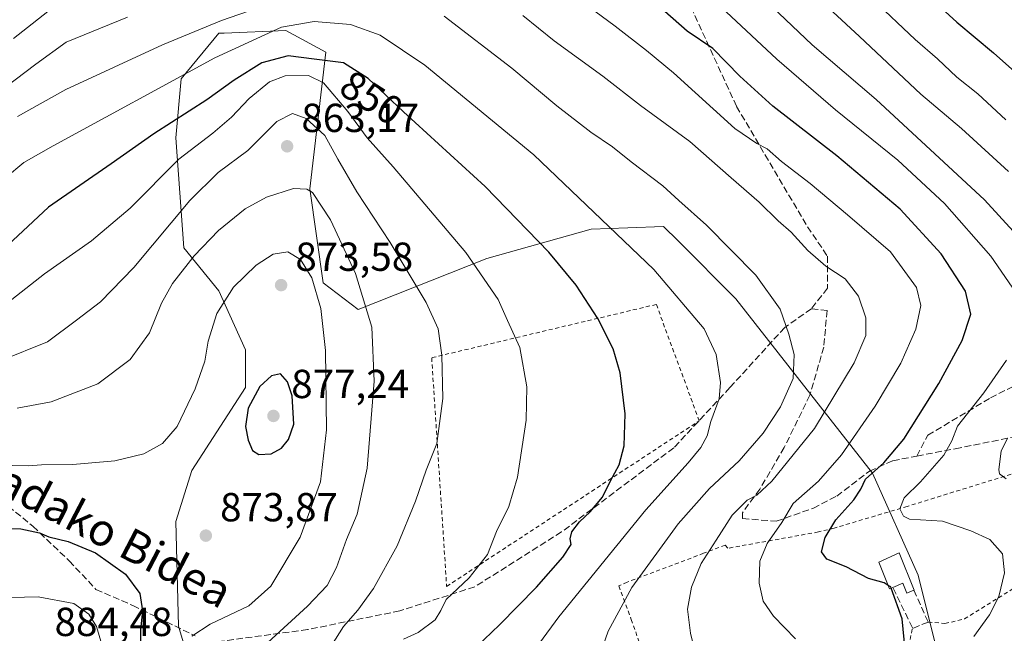
# Model space of a CAD drawing. Units: metres. Extents: x 627012 to 630190, y 4778198 to 4780570.
# Drawn here: x 629198 to 629442, y 4779389 to 4779541 of the extents above; entities that cross this region are included whole.
import ezdxf
from ezdxf.enums import TextEntityAlignment as Align

# ---------------------------------------------------------------- set-up
doc = ezdxf.new("R2010")
doc.units = ezdxf.units.M
doc.header["$MEASUREMENT"] = 0
doc.linetypes.add('DGN Style 2', pattern=[1.6480167562047852, 0.988810053722871, -0.6592067024819142])
doc.linetypes.add('DGN Style 3', pattern=[2.307223458686699, 1.648016756204785, -0.6592067024819142])
for name, color, linetype, lineweight in [('Alambrada', 7, 'DGN Style 2', 0), ('Arbolado forestal CxS', 92, 'Continuous', 0), ('Curva de nivel maestra', 30, 'Continuous', 30), ('Curva de nivel maestra oculto', 30, 'DGN Style 3', 30), ('Curva de nivel normal', 30, 'Continuous', 0), ('Edificación Cxs', 1, 'Continuous', 13), ('Muro lineal', 1, 'DGN Style 3', 13), ('Pastizal CxS', 92, 'Continuous', 0), ('Punto de cota en terreno', 7, 'Continuous', 0), ('Rótulo de curva de nivel directora', 7, 'Continuous', 0), ('Rótulo de punto de cota en terreno', 7, 'Continuous', 0), ('Senda', 7, 'DGN Style 3', 0), ('Texto cartográfico', 7, 'Continuous', 0)]:
    doc.layers.add(name, color=color, linetype=linetype, lineweight=lineweight)
doc.styles.add('Style-Arial', font='txt')

# ---------------------------------------------------------------- blocks, each defined once
blk = doc.blocks.new('5PATER')
at = {"layer": 'Punto de cota en terreno', "linetype": 'Continuous', "lineweight": 0}
h = blk.add_hatch(color=51, dxfattribs=at)
edge = h.paths.add_edge_path()
edge.add_ellipse((0, 0), major_axis=(-0.1095731443231308, -0.1110710700762829), ratio=0.9994222409660322, start_angle=0, end_angle=360)

msp = doc.modelspace()

# ---------------------------------------------------------------- linework, layer by layer
at = {"layer": 'Alambrada', "color": 7, "linetype": 'DGN Style 2', "lineweight": 0}
for points in [[(629303.8701, 4779400.840100001, 858.3583999999975), (629366.3901000004, 4779441.800100001, 847.5503000000026), (629355.7600999996, 4779470.5801, 848.2624999999971), (629300.1601, 4779457.390100001, 861.1831999999995), (629303.8701, 4779400.840100001, 858.3583999999975)], [(629423.0301000001, 4779392.0101, 825.0663999999962), (629427.1700999998, 4779391.640100001, 827.4579999999987), (629432.0301000001, 4779392.770099999, 831.2553999999947), (629448.1001000004, 4779402.800100001, 820.9498000000021), (629452.8901000004, 4779416.880100001, 824.4315999999964), (629447.8201000001, 4779428.9101, 814.9532000000036), (629446.6901000004, 4779429.550100001, 816.0244999999995), (629417.8701, 4779420.620100001, 823.5583999999944), (629399.7600999996, 4779415.2401, 837.1570000000065), (629395.8601000002, 4779414.290100001, 840.9187999999995), (629373.4600999998, 4779410.2601, 834.6138000000064), (629372.8000999996, 4779411.050100001, 834.7431999999973), (629367.4600999998, 4779409.0101, 836.7976000000053), (629348.5201000003, 4779401.880100001, 842.5822999999947), (629346.5000999998, 4779400.9301, 842.4232000000047), (629349.5701000001, 4779392.6601, 843.4401000000071), (629352.6201, 4779383.860099999, 840.0559000000068)], [(629417.9801000003, 4779384.4301, 831.8300000000019), (629419.1401000004, 4779390.610099999, 826.2198999999965)]]:
    msp.add_polyline3d(points, dxfattribs=at)
at = {"layer": 'Arbolado forestal CxS', "color": 92, "linetype": 'Continuous', "lineweight": 0}
msp.add_polyline3d([(629425.8711000001, 4779382.370100001, 823.0178000000016), (629420.5651000004, 4779403.606100001, 823.4419000000053), (629409.2906999999, 4779428.8247, 826.2066999999952), (629375.4654999999, 4779471.9625, 842.098100000003), (629361.1512000002, 4779486.2851, 842.104600000006), (629357.5573000005, 4779489.880899999, 842.0228999999963), (629348.6873000005, 4779489.552100001, 843.9321000000054), (629339.6503, 4779489.2169, 846.0004999999946), (629313.7829, 4779481.917300001, 853.9741000000067), (629281.9474999999, 4779469.308499999, 866.1828999999999), (629273.3256999999, 4779475.944499999, 869.1769000000058), (629270.0088999998, 4779499.172700001, 864.4691000000021), (629273.9890000002, 4779533.018100001, 848.1459000000032), (629268.0142999999, 4779536.206700001, 846.6641999999993), (629264.0403000005, 4779538.3277, 844.7737999999954), (629248.8161000004, 4779537.717900001, 840.5715000000055), (629247.4593000002, 4779537.663699999, 840.2602000000044), (629238.1741000004, 4779526.3827, 844.277900000001), (629236.8465, 4779511.782299999, 851.3187999999938), (629238.8364000004, 4779484.5733, 862.5672999999952), (629247.4588000001, 4779473.954700001, 868.7304000000004), (629254.0904000001, 4779459.354499999, 872.5209999999934), (629254.0904000001, 4779450.0635, 873.4253000000026), (629240.8261000002, 4779429.490300001, 871.835699999996), (629236.8457000004, 4779416.8815, 872.9026000000014), (629237.5087000001, 4779390.9989, 872.3445000000065), (629241.4886999996, 4779377.726500001, 868.9729999999981)], dxfattribs=at)
msp.add_polyline3d([(629425.8711000001, 4779382.370100001, 823.0178000000016), (629420.5651000004, 4779403.606100001, 823.4419000000053), (629409.2906999999, 4779428.8247, 826.2066999999952), (629375.4654999999, 4779471.9625, 842.098100000003), (629361.1512000002, 4779486.2851, 842.104600000006), (629357.5573000005, 4779489.880899999, 842.0228999999963), (629348.6873000005, 4779489.552100001, 843.9321000000054), (629339.6503, 4779489.2169, 846.0004999999946), (629313.7829, 4779481.917300001, 853.9741000000067), (629281.9474999999, 4779469.308499999, 866.1828999999999), (629273.3256999999, 4779475.944499999, 869.1769000000058), (629270.0088999998, 4779499.172700001, 864.4691000000021), (629273.9890000002, 4779533.018100001, 848.1459000000032), (629268.0142999999, 4779536.206700001, 846.6641999999993), (629264.0403000005, 4779538.3277, 844.7737999999954), (629248.8161000004, 4779537.717900001, 840.5715000000055), (629247.4593000002, 4779537.663699999, 840.2602000000044), (629238.1741000004, 4779526.3827, 844.277900000001), (629236.8465, 4779511.782299999, 851.3187999999938), (629238.8364000004, 4779484.5733, 862.5672999999952), (629247.4588000001, 4779473.954700001, 868.7304000000004), (629254.0904000001, 4779459.354499999, 872.5209999999934), (629254.0904000001, 4779450.0635, 873.4253000000026), (629240.8261000002, 4779429.490300001, 871.835699999996), (629236.8457000004, 4779416.8815, 872.9026000000014), (629237.5087000001, 4779390.9989, 872.3445000000065), (629241.4886999996, 4779377.726500001, 868.9729999999981)], dxfattribs=at)
at = {"layer": 'Curva de nivel maestra', "color": 30, "linetype": 'Continuous', "lineweight": 30, "flags": 128}
for points, elevation in [([(629412.2000000002, 4779556.840100001), (629430.1100000005, 4779540.420100001), (629439.1699999999, 4779532.840100001), (629449.8099999997, 4779523.420100001)], 800), ([(629413.1771999998, 4779401.079700001), (629412.1600000003, 4779401.720100001), (629408.2800000003, 4779402.8101), (629402.7100000001, 4779405.700099999), (629397.9600000001, 4779407.550100001), (629396.5999999996, 4779409.380100001), (629397.5599999997, 4779412.940099999), (629400.1500000004, 4779417.270099999), (629404.6500000004, 4779422.2601), (629406.3899999997, 4779424.890100001), (629407.5, 4779427.370100001), (629412.0899999999, 4779431.4101), (629416.9800000006, 4779437.2601), (629425.6900000004, 4779451.0001), (629431.4699999997, 4779461.670100001), (629433.5999999996, 4779468.140100001), (629432.3099999997, 4779473.860099999), (629426.2599999999, 4779483.140100001), (629416.0899999999, 4779494.1601), (629400.4000000004, 4779507.370100001), (629384.6299999999, 4779519.640100001), (629376.4299999997, 4779527.0601), (629369.7800000003, 4779533.870100001), (629363.4000000004, 4779538.200099999), (629353.7300000006, 4779546.780099999)], 825), ([(629309.3300000001, 4779384.100099999), (629316.9500000002, 4779391.3201), (629326.0999999996, 4779400.6501), (629332.6299999999, 4779408.040100001), (629334.7000000002, 4779411.210100001), (629334.4000000004, 4779412.600099999), (629334.8799999999, 4779414.360099999), (629336.7300000006, 4779416.8201), (629339.4199999999, 4779419.270099999), (629342.4500000002, 4779422.940099999), (629344.4400000004, 4779426.9301), (629346.5499999998, 4779430.9301), (629347.8200000003, 4779435.5601), (629348.0700000003, 4779443.4901), (629346.8399999999, 4779453.6601), (629345.1200000001, 4779459.620100001), (629341.3200000003, 4779467.100099999), (629335.9199999999, 4779475.380100001), (629329.1799999997, 4779483.4901), (629313.3899999997, 4779499.800100001), (629293.2100000001, 4779518.2501), (629284.4199999999, 4779526.4801), (629278.3700000001, 4779530.3301), (629271.04, 4779531.280099999), (629264.6100000005, 4779532.0801), (629258.1600000003, 4779530.340100001), (629251.2599999999, 4779526.040100001), (629244.4800000006, 4779521.1601), (629231.3700000001, 4779512.780099999), (629220.8200000003, 4779505.380100001), (629205.2999999998, 4779494.630100001), (629192.6399999997, 4779482.840100001)], 850), ([(629257.4100000003, 4779433.450099999), (629260.4400000004, 4779433.610099999), (629263, 4779435.0001), (629264.7199999997, 4779437.190099999), (629266.04, 4779440.9901), (629265.6399999997, 4779447.940099999), (629264.5, 4779451.420100001), (629262.7300000006, 4779453.390100001), (629260.4800000006, 4779452.920100001), (629257.6299999999, 4779450.2501), (629254.7699999996, 4779444.890100001), (629254.0999999996, 4779440.4001), (629254.7199999997, 4779437.020099999), (629255.8399999999, 4779434.4801), (629257.4100000003, 4779433.450099999)], 875), ([(629191.6799999997, 4779415.300100001), (629198.4600000001, 4779415.090100001), (629203.0999999996, 4779414.0701), (629205.4400000004, 4779413.0801), (629210.1799999997, 4779411.960100001), (629216.9500000002, 4779409.1601), (629224.3499999996, 4779403.850099999), (629227.9000000004, 4779399.050100001), (629228.5800000001, 4779394.8101), (629228.1100000005, 4779390.090100001), (629228.2000000002, 4779383.3101)], 875), ([(629417.4500000002, 4779384.3201), (629416.6299999999, 4779392.7601), (629413.8826000001, 4779400.414100001)], 825)]:
    msp.add_lwpolyline(points, dxfattribs=dict(at, elevation=elevation))
at = {"layer": 'Curva de nivel maestra oculto', "color": 30, "linetype": 'DGN Style 3', "lineweight": 30, "elevation": 825, "flags": 128}
msp.add_lwpolyline([(629413.8826000001, 4779400.414100001), (629413.7800000003, 4779400.700099999), (629413.1771999998, 4779401.079700001)], dxfattribs=at)
at = {"layer": 'Curva de nivel normal', "color": 30, "linetype": 'Continuous', "lineweight": 0, "flags": 128}
for points, elevation in [([(629388.4600000001, 4779553.210000001), (629406.0800000001, 4779536.859999999), (629421.2599999999, 4779522.640000001), (629431.29, 4779514.119999999), (629442.9500000002, 4779503.449999999)], 810), ([(629382.7800000003, 4779545.75), (629394.3600000005, 4779534.810000001), (629410.1699999999, 4779521.279999999), (629436.9699999997, 4779496.49), (629451.2000000002, 4779480.99)], 815), ([(629409.3099999997, 4779546.07), (629419.8099999997, 4779536.15), (629425.3600000005, 4779531.34), (629430.1699999999, 4779526.82), (629435.3399999999, 4779522.65), (629442.2999999998, 4779516.279999999)], 805), ([(629207.4500000002, 4779544.850000001), (629196.6399999997, 4779536.350000001)], 830.0000000000001), ([(629257.0099999999, 4779543.91), (629248.1399999997, 4779540.83), (629233.5199999996, 4779534.810000001), (629209.5800000001, 4779523.74), (629197.6699999999, 4779517.08)], 840), ([(629390.2199999997, 4779387.880000001), (629384.7599999999, 4779393.5), (629382.2400000002, 4779397.199999999), (629381.1900000004, 4779401.600000001), (629381.3700000001, 4779407.050000001), (629383.1799999997, 4779411.439999999), (629386.8300000001, 4779416.619999999), (629389.5899999999, 4779421.310000001), (629395.9000000004, 4779426.890000001), (629401.6100000005, 4779433.4), (629409.9400000004, 4779445.380000001), (629416.2599999999, 4779456.09), (629420.0099999999, 4779464.439999999), (629421.25, 4779470.350000001), (629420.1600000003, 4779474.810000001), (629413.7100000001, 4779483.57), (629403.0999999996, 4779492.710000001), (629393.7999999998, 4779500.49), (629386.7699999996, 4779505.930000001), (629383.1799999997, 4779509.100000001), (629380.6600000003, 4779510.4), (629375.1799999997, 4779514.100000001), (629360.0499999998, 4779527.9), (629353.3200000003, 4779533.380000001), (629345.6100000005, 4779539.439999999), (629340.5599999997, 4779543.109999999)], 830.0000000000001), ([(629443.79, 4779474.859999999), (629438.54, 4779482.5), (629427.0800000001, 4779495.59), (629415.5, 4779506.27), (629400.0999999996, 4779518.699999999), (629385.5800000001, 4779531.26), (629373.04, 4779542.980000001)], 820), ([(629224.8799999999, 4779541.65), (629209.6799999997, 4779535.439999999), (629202.2100000001, 4779529.99), (629192.2100000001, 4779522.480000001)], 835), ([(629322.0899999999, 4779380.230000001), (629331.6299999999, 4779393.26), (629353.1900000004, 4779419.779999999), (629363.6600000003, 4779431.369999999), (629366.7999999998, 4779435.180000001), (629368.3600000005, 4779438.100000001), (629369.2800000003, 4779441.65), (629371.2999999998, 4779447.24), (629371.6600000003, 4779451.300000001), (629370.54, 4779458.180000001), (629367.5800000001, 4779464.550000001), (629355.1699999999, 4779479.199999999), (629325.4400000004, 4779507.600000001), (629298.5, 4779529.74), (629287.3799999999, 4779537.180000001), (629280.0599999997, 4779539.869999999), (629271.0499999998, 4779540.619999999), (629262.9699999997, 4779539.17), (629246.5, 4779531.57), (629206.4900000002, 4779509.82), (629199.2599999999, 4779505.67), (629194.6900000004, 4779501.930000001)], 845), ([(629341.9199999999, 4779384.289999999), (629343.8099999997, 4779389.779999999), (629349.6799999997, 4779400.529999999), (629361.1900000004, 4779416.300000001), (629368.9500000002, 4779425.01), (629376.2699999996, 4779431.91), (629382.2400000002, 4779438.76), (629386.5300000003, 4779445.220000001), (629389.5999999996, 4779452.26), (629389.9000000004, 4779458.220000001), (629388.5300000003, 4779463.189999999), (629386.4500000002, 4779469.439999999), (629380.3499999996, 4779477.850000001), (629368.2000000002, 4779490.180000001), (629361.3099999997, 4779496.310000001), (629357.3399999999, 4779499.949999999), (629349.5599999997, 4779505.869999999), (629344.9500000002, 4779509.58), (629339.5599999997, 4779513.199999999), (629331.0999999996, 4779519.730000001), (629319.9699999997, 4779529.029999999), (629303.2300000006, 4779541.890000001)], 840), ([(629366.7599999999, 4779378.680000001), (629364.25, 4779389.27), (629363.4600000001, 4779395.210000001), (629364.4699999997, 4779400.640000001), (629366.8899999997, 4779406.51), (629370.5899999999, 4779412.279999999), (629374.5, 4779418.42), (629378.25, 4779422.180000001), (629380.6100000005, 4779423.390000001), (629384.3600000005, 4779426.9), (629394.9000000004, 4779439.869999999), (629404.7300000006, 4779456.100000001), (629407.5999999996, 4779462.890000001), (629407.5800000001, 4779467.26), (629405.7999999998, 4779472.640000001), (629402.5199999996, 4779476.939999999), (629397.7400000002, 4779480.060000001), (629393.29, 4779483.939999999), (629389.1399999997, 4779488.460000001), (629385.9500000002, 4779491.27), (629381.2199999997, 4779495.869999999), (629374.2699999996, 4779501.92), (629364.0599999997, 4779510.92), (629351.8700000001, 4779519.76), (629342.5499999998, 4779527.08), (629330.4800000006, 4779535.82), (629322.7100000001, 4779542.07)], 835), ([(629192.6900000004, 4779469.119999999), (629204.3099999997, 4779478.119999999), (629215.9299999997, 4779486.33), (629225.5, 4779494.430000001), (629237.5999999996, 4779506.550000001), (629245.9600000001, 4779512.949999999), (629250.6299999999, 4779516.890000001), (629254.9600000001, 4779521.49), (629260.04, 4779525.66), (629263.9199999999, 4779527.17), (629269.6699999999, 4779527.24), (629273.3799999999, 4779525.4), (629279.4000000004, 4779518.350000001), (629284.1799999997, 4779511.810000001), (629290.6200000001, 4779504.59), (629308.5800000001, 4779483.439999999), (629316.5899999999, 4779471.800000001), (629318.9600000001, 4779466.600000001), (629321.9800000006, 4779459.930000001), (629323.7100000001, 4779450.16), (629323.5099999999, 4779441.930000001), (629321.3799999999, 4779427.880000001), (629319.2199999997, 4779420.57), (629316.2300000006, 4779414.390000001), (629313.9500000002, 4779408.730000001), (629309.4400000004, 4779402.92), (629303.75, 4779397.59), (629302.3899999997, 4779394.890000001), (629300.9900000002, 4779392.59), (629296.7999999998, 4779389.4), (629293.1500000004, 4779387.789999999)], 855), ([(629193.5800000001, 4779456.680000001), (629205.04, 4779461.359999999), (629212.25, 4779466.67), (629218.1699999999, 4779471.26), (629226.4600000001, 4779479.689999999), (629240.2800000003, 4779496.32), (629247.2999999998, 4779503.199999999), (629254.6299999999, 4779508.680000001), (629261.8200000003, 4779515.84), (629265.7400000002, 4779517.810000001), (629269.0999999996, 4779516.600000001), (629273.7199999997, 4779512.380000001), (629276.9400000004, 4779506.51), (629281.6200000001, 4779498.41), (629289.9000000004, 4779485.92), (629298.79, 4779471.08), (629301.7400000002, 4779464.550000001), (629302.7000000002, 4779458.029999999), (629302.9000000004, 4779447.34), (629301.4500000002, 4779436.210000001), (629298.7999999998, 4779429.609999999), (629296.1900000004, 4779421.930000001), (629291.6500000004, 4779410.890000001), (629285.7400000002, 4779400.27), (629281.9199999999, 4779394.939999999), (629278.2999999998, 4779390.939999999), (629275.3799999999, 4779386.189999999)], 860), ([(629197.54, 4779444.92), (629206.0199999996, 4779446.449999999), (629217.5300000003, 4779450.91), (629225.5499999998, 4779456.930000001), (629230.3399999999, 4779463.57), (629233.3099999997, 4779470.880000001), (629235.9800000006, 4779475.74), (629241.3399999999, 4779482.600000001), (629247.4199999999, 4779488.91), (629254.04, 4779494.199999999), (629259.2999999998, 4779497.140000001), (629265.9600000001, 4779499.279999999), (629269.2699999996, 4779499.100000001), (629270.6299999999, 4779498.25), (629275.1600000003, 4779491.5), (629281.2800000003, 4779478.25), (629285.3300000001, 4779464.960000001), (629285.9100000003, 4779451.600000001), (629284.2199999997, 4779430.060000001), (629281.7100000001, 4779418.67), (629279.04, 4779412.430000001), (629276.5999999996, 4779405.539999999), (629274.2999999998, 4779401.02), (629269.4000000004, 4779395.970000001), (629259.5899999999, 4779386.939999999)], 865), ([(629196.3099999997, 4779430.74), (629200.3200000003, 4779430.640000001), (629203.5899999999, 4779430.859999999), (629211.3099999997, 4779431.02), (629221.7199999997, 4779431.9), (629228.8799999999, 4779433.65), (629233.5800000001, 4779436.199999999), (629237.1600000003, 4779440.41), (629241.6600000003, 4779449.680000001), (629243.9800000006, 4779456.539999999), (629244.8799999999, 4779461.529999999), (629246.9800000006, 4779468.32), (629251.1399999997, 4779474.859999999), (629256.7199999997, 4779480.310000001), (629260.9199999999, 4779483), (629264.5300000003, 4779483.630000001), (629267.6799999997, 4779481.680000001), (629270.54, 4779477.16), (629272.7400000002, 4779469.539999999), (629273.8499999996, 4779459.180000001), (629274.1399999997, 4779439.58), (629272.6100000005, 4779426.66), (629267.6299999999, 4779413.039999999), (629260.3499999996, 4779400.869999999), (629254.9199999999, 4779396.01), (629245.3600000005, 4779391.470000001), (629240.8099999997, 4779388.5)], 870), ([(629434.3099999997, 4779388.460000001), (629438.1900000004, 4779393.82), (629440.5599999997, 4779398.359999999), (629441.9600000001, 4779404.210000001), (629441.4699999997, 4779408.850000001), (629438.3300000001, 4779412.42), (629433.5700000003, 4779414.59), (629426.6100000005, 4779416.939999999), (629418.4299999997, 4779417.430000001), (629416.9299999997, 4779418.180000001), (629416.04, 4779419.99), (629417.1299999999, 4779422.720000001), (629421.1600000003, 4779426.689999999), (629426.9100000003, 4779433.300000001), (629428.8799999999, 4779436.869999999), (629430.3399999999, 4779440.480000001), (629436.7800000003, 4779448.699999999), (629442.4100000003, 4779456.810000001)], 820), ([(629218.9299999997, 4779385.029999999), (629217.2300000006, 4779390.880000001), (629215.3200000003, 4779393.960000001), (629211.6200000001, 4779396.600000001), (629202.8099999997, 4779398.220000001), (629189.1799999997, 4779397.880000001), (629183.7599999999, 4779398.83), (629179.5300000003, 4779401.439999999), (629172.4699999997, 4779402.02), (629159.0599999997, 4779400.66), (629156.2100000001, 4779401.029999999), (629153.4100000003, 4779403.140000001), (629150.4100000003, 4779408.100000001), (629145.6900000004, 4779413.380000001), (629140.9199999999, 4779416.930000001), (629118.4299999997, 4779429.41), (629104.5300000003, 4779435.949999999), (629100.2199999997, 4779437.17), (629094.5999999996, 4779438.26), (629082.2199999997, 4779439.800000001), (629068.1399999997, 4779443.380000001), (629060.5599999997, 4779446.65)], 880), ([(629442.7000000002, 4779437.5), (629441.1299999999, 4779434.26), (629440.5099999999, 4779429.710000001), (629440.6799999997, 4779428.710000001), (629442.3799999999, 4779427.439999999)], 815)]:
    msp.add_lwpolyline(points, dxfattribs=dict(at, elevation=elevation))
at = {"layer": 'Edificación Cxs', "color": 1, "linetype": 'Continuous', "lineweight": 13, "elevation": 827.5342999999993, "flags": 128}
msp.add_lwpolyline([(629415.8701, 4779409.100099999), (629419.6001000004, 4779399.920100001), (629419.5100999996, 4779399.890100001), (629417.7500999998, 4779399.1801), (629416.7701000003, 4779401.590100001), (629414.2600999996, 4779400.5701), (629413.5100999996, 4779400.2601), (629410.8501000004, 4779406.8101)], close=True, dxfattribs=at)
at = {"layer": 'Edificación Cxs', "color": 1, "linetype": 'Continuous', "lineweight": 13, "extrusion": (0.2958882246226904, -0.04150038515116384, 0.9543206361396245), "elevation": -11320.92053119809, "flags": 128}
msp.add_lwpolyline([(4820505.448012444, 38928.53411399585), (4820496.875083662, 38923.32734968746), (4820496.83287369, 38923.41637709027)], dxfattribs=at)
at = {"layer": 'Edificación Cxs', "color": 1, "linetype": 'Continuous', "lineweight": 13}
for points in [[(629414.2600999996, 4779400.5701, 827.1113999999943), (629413.5100999996, 4779400.2601, 826.9939000000013), (629410.8501000004, 4779406.8101, 827.227899999998), (629415.8701, 4779409.100099999, 827.4510000000009)], [(629419.5100999996, 4779399.890100001, 825.9219000000013), (629417.7500999998, 4779399.1801, 826.2954000000027), (629416.7701000003, 4779401.590100001, 827.5342999999993), (629414.2600999996, 4779400.5701, 827.1113999999943)]]:
    msp.add_polyline3d(points, dxfattribs=at)
at = {"layer": 'Muro lineal', "color": 1, "linetype": 'DGN Style 3', "lineweight": 13}
msp.add_polyline3d([(629419.5100999996, 4779399.890100001, 825.9219000000013), (629423.0301000001, 4779392.0101, 825.0663999999962), (629419.2301000003, 4779390.440099999, 826.2912000000069), (629419.1401000004, 4779390.610099999, 826.2198999999965), (629414.2600999996, 4779400.5701, 827.1113999999943)], dxfattribs=at)
at = {"layer": 'Pastizal CxS', "color": 92, "linetype": 'Continuous', "lineweight": 0}
for points in [[(629241.4886999996, 4779377.726500001, 868.9729999999981), (629237.5087000001, 4779390.9989, 872.3445000000065), (629236.8457000004, 4779416.8815, 872.9026000000014), (629240.8261000002, 4779429.490300001, 871.835699999996), (629254.0904000001, 4779450.0635, 873.4253000000026), (629254.0904000001, 4779459.354499999, 872.5209999999934), (629247.4588000001, 4779473.954700001, 868.7304000000004), (629238.8364000004, 4779484.5733, 862.5672999999952), (629236.8465, 4779511.782299999, 851.3187999999938), (629238.1741000004, 4779526.3827, 844.277900000001), (629247.4593000002, 4779537.663699999, 840.2602000000044), (629248.8161000004, 4779537.717900001, 840.5715000000055), (629264.0403000005, 4779538.3277, 844.7737999999954), (629268.0142999999, 4779536.206700001, 846.6641999999993), (629273.9890000002, 4779533.018100001, 848.1459000000032), (629270.0088999998, 4779499.172700001, 864.4691000000021), (629273.3256999999, 4779475.944499999, 869.1769000000058), (629281.9474999999, 4779469.308499999, 866.1828999999999), (629313.7829, 4779481.917300001, 853.9741000000067), (629339.6503, 4779489.2169, 846.0004999999946), (629348.6873000005, 4779489.552100001, 843.9321000000054), (629357.5573000005, 4779489.880899999, 842.0228999999963), (629361.1512000002, 4779486.2851, 842.104600000006), (629375.4654999999, 4779471.9625, 842.098100000003), (629409.2906999999, 4779428.8247, 826.2066999999952), (629420.5651000004, 4779403.606100001, 823.4419000000053), (629425.8711000001, 4779382.370100001, 823.0178000000016)], [(629425.8711000001, 4779382.370100001, 823.0178000000016), (629420.5651000004, 4779403.606100001, 823.4419000000053), (629409.2906999999, 4779428.8247, 826.2066999999952), (629375.4654999999, 4779471.9625, 842.098100000003), (629361.1512000002, 4779486.2851, 842.104600000006), (629357.5573000005, 4779489.880899999, 842.0228999999963), (629348.6873000005, 4779489.552100001, 843.9321000000054), (629339.6503, 4779489.2169, 846.0004999999946), (629313.7829, 4779481.917300001, 853.9741000000067), (629281.9474999999, 4779469.308499999, 866.1828999999999), (629273.3256999999, 4779475.944499999, 869.1769000000058), (629270.0088999998, 4779499.172700001, 864.4691000000021), (629273.9890000002, 4779533.018100001, 848.1459000000032), (629268.0142999999, 4779536.206700001, 846.6641999999993), (629264.0403000005, 4779538.3277, 844.7737999999954), (629248.8161000004, 4779537.717900001, 840.5715000000055), (629247.4593000002, 4779537.663699999, 840.2602000000044), (629238.1741000004, 4779526.3827, 844.277900000001), (629236.8465, 4779511.782299999, 851.3187999999938), (629238.8364000004, 4779484.5733, 862.5672999999952), (629247.4588000001, 4779473.954700001, 868.7304000000004), (629254.0904000001, 4779459.354499999, 872.5209999999934), (629254.0904000001, 4779450.0635, 873.4253000000026), (629240.8261000002, 4779429.490300001, 871.835699999996), (629236.8457000004, 4779416.8815, 872.9026000000014), (629237.5087000001, 4779390.9989, 872.3445000000065), (629241.4886999996, 4779377.726500001, 868.9729999999981)]]:
    msp.add_polyline3d(points, dxfattribs=at)
at = {"layer": 'Senda', "color": 7, "linetype": 'DGN Style 3', "lineweight": 0}
for points in [[(629223.1599000003, 4779639.625700001, 812.4952999999952), (629271.4464999996, 4779636.6491, 816.1670000000014), (629297.2433000002, 4779638.3027, 814.5301000000036), (629309.4802999999, 4779634.0033, 823.4784999999974), (629323.0403000005, 4779620.7741, 821.7718000000023), (629336.2695000004, 4779602.2533, 829.648199999996), (629348.8371000001, 4779575.7949, 839.1190999999964), (629362.3970999997, 4779548.3443, 844.6852000000072), (629375.6262999997, 4779519.570699999, 836.4655000000057), (629393.1549000005, 4779489.8051, 844.1600000000036), (629398.1158999996, 4779482.529100001, 848.6490999999952), (629398.1158999996, 4779474.591499999, 843.3849999999949), (629394.1470999997, 4779469.520300001, 842.6303000000044)], [(629548.1101000002, 4779519.520099999, 799.7157000000007), (629544.7401000002, 4779517.2501, 799.9470000000001), (629537.6901000004, 4779511.4801, 800.3292999999976), (629528.9301000005, 4779503.360099999, 809.3889000000055), (629518.4600999998, 4779491.1801, 808.3166999999958), (629508.8501000004, 4779478.5801, 808.6437000000006), (629499.6601, 4779466.4001, 808.7312999999995), (629490.4700999996, 4779454.860099999, 811.2660000000033), (629478.3000999996, 4779445.6801, 811.4983000000066), (629469.7500999998, 4779442.2601, 817.7409999999945), (629451.8101000005, 4779439.4801, 822.0439000000042), (629442.7001, 4779437.470100001, 827.8206999999966), (629430.9501, 4779435.120100001, 825.6834999999992), (629420.2471000003, 4779433.064300001, 825.6474000000018)], [(629394.1470999997, 4779469.520300001, 842.6303000000044), (629387.5324999997, 4779464.890100001, 853.4416000000057), (629373.9726999998, 4779450.007300001, 846.2421000000032), (629360.0818999996, 4779435.124500001, 849.5289000000049), (629332.3006999996, 4779414.2885, 852.3963999999978), (629310.8032999998, 4779400.728499999, 855.8151999999973), (629292.2823000001, 4779394.7753, 857.3925000000017), (629269.4621000001, 4779390.145099999, 863.5595999999933), (629247.3948999997, 4779387.1851, 869.5769)], [(629394.1470999997, 4779469.520300001, 842.6303000000044), (629398.0078999996, 4779469.0463, 839.3632000000072), (629397.2141000006, 4779460.0505, 843.1116000000038), (629393.7745000003, 4779448.144099999, 846.4508999999963), (629387.4244999997, 4779435.179500001, 841.7863000000071), (629381.3391000006, 4779424.8607, 835.7713999999978), (629377.0603, 4779419.029100001, 835.0184000000008), (629377.1101000002, 4779417.600099999, 834.2397999999957), (629385.4401000004, 4779416.950099999, 837.6266000000034), (629394.6300999997, 4779420.1601, 838.9876999999979), (629400.4001000002, 4779423.1501, 831.9376000000047), (629408.5201000003, 4779429.350099999, 833.3796000000002), (629414.2901, 4779431.920100001, 831.9738999999972), (629420.2471000003, 4779433.064300001, 825.6474000000018), (629422.9206999998, 4779438.211300001, 826.6726999999955), (629438.4649, 4779447.471700001, 824.248000000007), (629454.6706999998, 4779455.739900001, 819.8990999999951)], [(629193.5800999999, 4779422.110099999, 895.2688000000053), (629201.4901000002, 4779415.690099999, 891.4713000000047), (629210.4600999998, 4779407.140100001, 896.402700000006), (629217.0800999999, 4779400.090100001, 897.126900000003), (629226.2301000003, 4779396.0801, 890.5335000000051), (629241.6201, 4779388.600099999, 873.4755000000005)]]:
    msp.add_polyline3d(points, dxfattribs=at)

# ---------------------------------------------------------------- block references
at = {"layer": 'Punto de cota en terreno', "color": 7, "linetype": 'Continuous', "lineweight": 0, "xscale": 10, "yscale": 10, "zscale": 10}
for p in [(629264.3899999997, 4779509.710000001, 863.1699999999984), (629262.9000000004, 4779475.359999999, 873.5800000000017), (629261, 4779443, 877.2400000000052), (629244.2699999996, 4779413.390000001, 873.8699999999953)]:
    msp.add_blockref('5PATER', p, dxfattribs=at)

# ---------------------------------------------------------------- texts
at = {"layer": 'Rótulo de curva de nivel directora', "color": 7, "linetype": 'Continuous', "lineweight": 0, "style": 'Style-Arial'}
msp.add_text('850', height=7.000000000000002, rotation=327.5286975010229, dxfattribs=at).set_placement((629285.3133456481, 4779521.731284574), align=Align.MIDDLE_CENTER)
at = {"layer": 'Rótulo de punto de cota en terreno', "color": 7, "linetype": 'Continuous', "lineweight": 0, "style": 'Style-Arial'}
for s, p in [('863,17', (629267.9177999999, 4779513.2378)), ('873,58', (629266.4277999997, 4779478.887800001)), ('877,24', (629265.4096999997, 4779447.409700001)), ('873,87', (629247.7977999998, 4779416.9178)), ('884,48', (629206.8278000001, 4779388.547800001))]:
    msp.add_text(s, height=7.000000000000002, dxfattribs=at).set_placement(p)
at = {"layer": 'Texto cartográfico', "color": 7, "linetype": 'Continuous', "lineweight": 0, "style": 'Style-Arial'}
msp.add_text('Ezpadako Bidea', height=8, rotation=332.438133083393, dxfattribs=at).set_placement((629213.6179320688, 4779417.573248034), align=Align.MIDDLE_CENTER)

doc.saveas('drawing.dxf')
